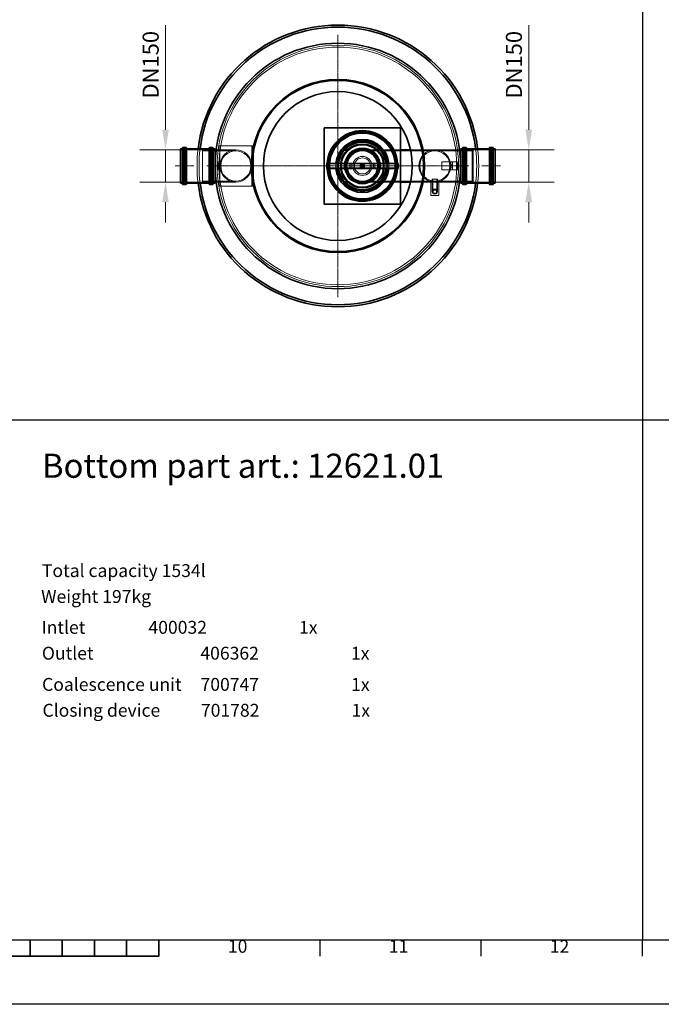
# Model space of a CAD drawing. Units: millimetres. Extents: x 238811 to 330307, y 164885 to 179141.
# Drawn here: x 259046 to 262235, y 164885 to 169779 of the extents above; entities that cross this region are included whole.
import ezdxf
from ezdxf.enums import TextEntityAlignment as Align

# ---------------------------------------------------------------- set-up
doc = ezdxf.new("R2010")
doc.units = ezdxf.units.MM
doc.linetypes.add('CHAIN', pattern=[0.3543, 0.2362, -0.0295, 0.0591, -0.0295])
doc.linetypes.add('DASHED', pattern=[0])
doc.layers.get('DEFPOINTS').update_dxf_attribs({"color": 250})
for name, color, linetype, lineweight in [('AM_BOR', 7, 'Continuous', 50), ('Osa (ISO)', 1, 'Continuous', 9), ('Skrytá (ISO)', 1, 'DASHED', 18), ('Středová značka (ISO)', 1, 'Continuous', 9), ('Viditelná (ISO)', 7, 'Continuous', 35)]:
    doc.layers.add(name, color=color, linetype=linetype, lineweight=lineweight)
doc.layers.add('Kóta (ISO)', color=5, linetype='Continuous', lineweight=9, true_color=0x0000ff)
doc.styles.add('ACISOTS', font='isocp.shx')
doc.styles.add('Text poznámky (ISO)', font='tahoma.ttf')
doc.styles.add('USER1', font='TXT.SHX')
doc.dimstyles.new('Výchozí (ISO)', dxfattribs={"dimscale": 40, "dimtxt": 3.5, "dimasz": 2.5, "dimexe": 3.175, "dimexo": 0, "dimgap": 0.762, "dimtad": 1, "dimrnd": 1e-08, "dimzin": 0, "dimtxsty": 'Text poznámky (ISO)', "dimcen": 0.09, "dimdle": 10, "dimclrd": 256, "dimclre": 256, "dimclrt": 256, "dimazin": 0, "dimtfac": 1.001486, "dimtmove": 0, "dimatfit": 3, "dimfxl": 0, "dimtolj": 1, "dimtzin": 0, "dimlwd": -1, "dimlwe": -1, "dimarcsym": 0})

# ---------------------------------------------------------------- blocks, each defined once
blk = doc.blocks.new('ISO_A1')
blk.add_line((20, 20), (821, 20))
at = {"layer": 'AM_BOR', "color": 2, "lineweight": 35}
for p, q in [((430.5, 20), (430.5, 15)), ((440.5, 20), (440.5, 15)), ((450.5, 20), (450.5, 15)), ((460.5, 20), (460.5, 15)), ((470.5, 20), (470.5, 15)), ((370.5, 15), (470.5, 15))]:
    blk.add_line(p, q, dxfattribs=at)
at = {"layer": 'AM_BOR', "color": 1, "lineweight": 25}
for p, q in [((470.5625, 15), (470.5625, 20)), ((520.625, 15), (520.625, 20)), ((570.6875, 15), (570.6875, 20)), ((620.75, 15), (620.75, 20)), ((841, 0), (0, 0))]:
    blk.add_line(p, q, dxfattribs=at)
at = {"layer": 'AM_BOR', "color": 1, "lineweight": 25, "style": 'ACISOTS'}
for s, p in [('10', (495, 17.5)), ('11', (545, 17.5)), ('12', (595, 17.5))]:
    blk.add_text(s, height=4, dxfattribs=at).set_placement(p, align=Align.MIDDLE)
blk = doc.blocks.new('*D68')
at = {"layer": 'DEFPOINTS', "color": 0, "transparency": 16777216}
for p in [(261409.2, 169132.2), (261409.2, 168971.6), (261575.9, 168971.6)]:
    blk.add_point(p, dxfattribs=at)
at = {"layer": 'Kóta (ISO)', "color": 3, "transparency": 16777216}
for p, q in [((261575.9, 169232.2), (261575.9, 169751.3)), ((261409.2, 169132.2), (261702.9, 169132.2)), ((261575.9, 168971.6), (261575.9, 169132.2)), ((261409.2, 168971.6), (261702.9, 168971.6)), ((261575.9, 168871.6), (261575.9, 168771.6))]:
    blk.add_line(p, q, dxfattribs=at)
for points in [[(261559.2, 169232.2), (261592.5, 169232.2), (261575.9, 169132.2)], [(261559.2, 168871.6), (261592.5, 168871.6), (261575.9, 168971.6)]]:
    blk.add_solid(points, dxfattribs=at)
at = {"layer": 'Kóta (ISO)', "color": 3, "transparency": 16777216, "insert": (261462.1, 169362.7), "char_height": 80, "attachment_point": 1, "rotation": 90, "style": 'Text poznámky (ISO)'}
blk.add_mtext('\\A1; DN150', dxfattribs=at)
blk = doc.blocks.new('*D69')
at = {"layer": 'DEFPOINTS', "color": 0, "transparency": 16777216}
for p in [(259845.2, 169132.2), (259770.6, 168971.6), (259845.2, 168971.6)]:
    blk.add_point(p, dxfattribs=at)
at = {"layer": 'Kóta (ISO)', "color": 3, "transparency": 16777216}
for p, q in [((259770.6, 169232.2), (259770.6, 169751.3)), ((259845.2, 169132.2), (259643.6, 169132.2)), ((259770.6, 168971.6), (259770.6, 169132.2)), ((259845.2, 168971.6), (259643.6, 168971.6)), ((259770.6, 168871.6), (259770.6, 168771.6))]:
    blk.add_line(p, q, dxfattribs=at)
for points in [[(259753.9, 169232.2), (259787.2, 169232.2), (259770.6, 169132.2)], [(259753.9, 168871.6), (259787.2, 168871.6), (259770.6, 168971.6)]]:
    blk.add_solid(points, dxfattribs=at)
at = {"layer": 'Kóta (ISO)', "color": 3, "transparency": 16777216, "insert": (259656.8, 169362.7), "char_height": 80, "attachment_point": 1, "rotation": 90, "style": 'Text poznámky (ISO)'}
blk.add_mtext('\\A1; DN150', dxfattribs=at)

msp = doc.modelspace()

# ---------------------------------------------------------------- linework, layer by layer
for p, q in [((262141.2, 173269), (262141.2, 165205)), ((252529.2, 167789.9), (265345.2, 167789.9))]:
    msp.add_line(p, q)
at = {"layer": 'Osa (ISO)', "linetype": 'CHAIN', "ltscale": 6.155989}
for p, q in [((259818.8, 169051.9), (259911.2, 169051.9)), ((261435.6, 169051.9), (261343.2, 169051.9))]:
    msp.add_line(p, q, dxfattribs=at)
at = {"layer": 'Osa (ISO)', "linetype": 'CHAIN', "ltscale": 6.228569}
for p, q in [((259980.8, 169051.9), (260074.2, 169051.9)), ((261273.6, 169051.9), (261180.2, 169051.9))]:
    msp.add_line(p, q, dxfattribs=at)
at = {"layer": 'Skrytá (ISO)', "ltscale": 0.462111}
for p, q in [((260644.7, 169182.8), (260646.8, 169179.3)), ((260652.6, 169183.8), (260649.8, 169186.7)), ((260683.2, 169201.5), (260682.2, 169205.4)), ((260688, 169207.8), (260690.1, 169204.3)), ((260724.2, 169217.5), (260724.2, 169213.5)), ((260731.5, 169214.4), (260730.5, 169218.3)), ((260766.9, 169214.4), (260767.9, 169218.3)), ((260774.2, 169217.5), (260774.2, 169213.5)), ((260810.4, 169207.8), (260808.3, 169204.3)), ((260815.2, 169201.5), (260816.2, 169205.4)), ((260845.8, 169183.8), (260848.6, 169186.7)), ((260853.7, 169182.8), (260851.6, 169179.3)), ((260617.3, 169148.4), (260614.4, 169151.3)), ((260618.3, 169156.3), (260621.8, 169154.3)), ((260880.1, 169156.3), (260876.6, 169154.3)), ((260881.1, 169148.4), (260884, 169151.3)), ((260593.3, 169113), (260596.8, 169111)), ((260599.6, 169117.8), (260595.7, 169118.9)), ((260898.8, 169117.8), (260902.7, 169118.9)), ((260905.1, 169113), (260901.6, 169111)), ((260586.7, 169069.5), (260582.7, 169070.6)), ((260583.6, 169076.9), (260587.6, 169076.9)), ((260914.8, 169076.9), (260910.8, 169076.9)), ((260911.7, 169069.5), (260915.6, 169070.6)), ((260586.7, 169034.2), (260582.7, 169033.2)), ((260583.6, 169026.9), (260587.6, 169026.9)), ((260593.3, 168990.7), (260596.8, 168992.7)), ((260599.6, 168985.9), (260595.7, 168984.9)), ((260898.8, 168985.9), (260902.7, 168984.9)), ((260905.1, 168990.7), (260901.6, 168992.7)), ((260914.8, 169026.9), (260910.8, 169026.9)), ((260911.7, 169034.2), (260915.6, 169033.2)), ((260617.3, 168955.3), (260614.4, 168952.4)), ((260618.3, 168947.4), (260621.8, 168949.4)), ((260880.1, 168947.4), (260876.6, 168949.4)), ((260884, 168952.4), (260881.1, 168955.3)), ((260644.7, 168920.9), (260646.8, 168924.4)), ((260652.6, 168919.9), (260649.8, 168917.1)), ((260683.2, 168902.3), (260682.2, 168898.4)), ((260688, 168895.9), (260690.1, 168899.4)), ((260724.2, 168886.2), (260724.2, 168890.3)), ((260731.5, 168889.3), (260730.5, 168885.4)), ((260766.9, 168889.3), (260767.9, 168885.4)), ((260774.2, 168886.2), (260774.2, 168890.3)), ((260810.4, 168895.9), (260808.3, 168899.4)), ((260815.2, 168902.3), (260816.2, 168898.4)), ((260848.6, 168917.1), (260845.8, 168919.9)), ((260853.7, 168920.9), (260851.6, 168924.4))]:
    msp.add_line(p, q, dxfattribs=at)
at = {"layer": 'Skrytá (ISO)', "ltscale": 1.450577}
for p, q in [((259857.9, 169132.2), (259845.2, 169132.2)), ((260017.2, 169132.2), (260004.5, 169132.2)), ((261249.9, 169132.2), (261237.2, 169132.2)), ((261409.2, 169132.2), (261396.5, 169132.2)), ((259857.9, 168971.6), (259845.2, 168971.6)), ((260017.2, 168971.6), (260004.5, 168971.6)), ((261249.9, 168971.6), (261237.2, 168971.6)), ((261409.2, 168971.6), (261396.5, 168971.6))]:
    msp.add_line(p, q, dxfattribs=at)
at = {"layer": 'Skrytá (ISO)', "ltscale": 13.262139}
for p, q in [((259859.9, 169139.2), (259859.9, 168964.6)), ((259869.5, 169139.2), (259869.5, 168964.6)), ((259992.9, 169139.2), (259992.9, 168964.6)), ((260002.5, 169139.2), (260002.5, 168964.6)), ((261251.9, 169139.2), (261251.9, 168964.6)), ((261261.5, 169139.2), (261261.5, 168964.6)), ((261384.9, 169139.2), (261384.9, 168964.6)), ((261394.5, 169139.2), (261394.5, 168964.6))]:
    msp.add_line(p, q, dxfattribs=at)
at = {"layer": 'Skrytá (ISO)', "ltscale": 1.096475}
for p, q in [((259869.5, 169139.2), (259859.9, 169139.2)), ((260002.5, 169139.2), (259992.9, 169139.2)), ((261261.5, 169139.2), (261251.9, 169139.2)), ((261394.5, 169139.2), (261384.9, 169139.2)), ((259869.5, 168964.6), (259859.9, 168964.6)), ((260002.5, 168964.6), (259992.9, 168964.6)), ((261261.5, 168964.6), (261251.9, 168964.6)), ((261394.5, 168964.6), (261384.9, 168964.6))]:
    msp.add_line(p, q, dxfattribs=at)
at = {"layer": 'Skrytá (ISO)', "ltscale": 12.912736}
for p, q in [((259860.5, 168966.9), (259860.5, 169136.9)), ((260001.9, 169136.9), (260001.9, 168966.9)), ((261252.5, 168966.9), (261252.5, 169136.9)), ((261393.9, 169136.9), (261393.9, 168966.9))]:
    msp.add_line(p, q, dxfattribs=at)
at = {"layer": 'Skrytá (ISO)', "ltscale": 0.228353}
for p, q in [((259860.5, 169134.9), (259862.5, 169134.9)), ((260001.9, 169134.9), (259999.9, 169134.9)), ((261252.5, 169134.9), (261254.5, 169134.9)), ((261393.9, 169134.9), (261391.9, 169134.9)), ((259860.5, 168968.9), (259862.5, 168968.9)), ((260001.9, 168968.9), (259999.9, 168968.9)), ((261252.5, 168968.9), (261254.5, 168968.9)), ((261393.9, 168968.9), (261391.9, 168968.9))]:
    msp.add_line(p, q, dxfattribs=at)
at = {"layer": 'Skrytá (ISO)', "ltscale": 0.571033}
for p, q in [((259862.5, 169138.9), (259867.5, 169138.9)), ((259999.9, 169138.9), (259994.9, 169138.9)), ((261254.5, 169138.9), (261259.5, 169138.9)), ((261391.9, 169138.9), (261386.9, 169138.9)), ((259862.5, 168964.9), (259867.5, 168964.9)), ((259999.9, 168964.9), (259994.9, 168964.9)), ((261254.5, 168964.9), (261259.5, 168964.9)), ((261391.9, 168964.9), (261386.9, 168964.9))]:
    msp.add_line(p, q, dxfattribs=at)
at = {"layer": 'Skrytá (ISO)', "ltscale": 12.608907}
for p, q in [((259862.5, 168968.9), (259862.5, 169134.9)), ((259866.5, 168968.9), (259866.5, 169134.9)), ((259995.9, 169134.9), (259995.9, 168968.9)), ((259999.9, 169134.9), (259999.9, 168968.9)), ((261254.5, 168968.9), (261254.5, 169134.9)), ((261258.5, 168968.9), (261258.5, 169134.9)), ((261387.9, 169134.9), (261387.9, 168968.9)), ((261391.9, 169134.9), (261391.9, 168968.9))]:
    msp.add_line(p, q, dxfattribs=at)
at = {"layer": 'Skrytá (ISO)', "ltscale": 0.646063}
for p, q in [((259866.5, 169130.9), (259862.5, 169134.9)), ((259995.9, 169130.9), (259999.9, 169134.9)), ((261258.5, 169130.9), (261254.5, 169134.9)), ((261387.9, 169130.9), (261391.9, 169134.9)), ((259866.5, 168972.9), (259862.5, 168968.9)), ((259995.9, 168972.9), (259999.9, 168968.9)), ((261258.5, 168972.9), (261254.5, 168968.9)), ((261387.9, 168972.9), (261391.9, 168968.9))]:
    msp.add_line(p, q, dxfattribs=at)
at = {"layer": 'Skrytá (ISO)', "ltscale": 0.34258}
for p, q in [((259866.5, 169134.9), (259869.5, 169134.9)), ((259995.9, 169134.9), (259992.9, 169134.9)), ((261258.5, 169134.9), (261261.5, 169134.9)), ((261387.9, 169134.9), (261384.9, 169134.9)), ((259866.5, 168968.9), (259869.5, 168968.9)), ((259995.9, 168968.9), (259992.9, 168968.9)), ((261258.5, 168968.9), (261261.5, 168968.9)), ((261387.9, 168968.9), (261384.9, 168968.9))]:
    msp.add_line(p, q, dxfattribs=at)
at = {"layer": 'Skrytá (ISO)', "ltscale": 11.547389}
for p, q in [((259990.9, 169132.2), (259871.5, 169132.2)), ((261382.9, 169132.2), (261263.5, 169132.2)), ((259990.9, 168971.6), (259871.5, 168971.6)), ((261382.9, 168971.6), (261263.5, 168971.6))]:
    msp.add_line(p, q, dxfattribs=at)
at = {"layer": 'Skrytá (ISO)', "ltscale": 14.50677}
for p, q in [((260040.2, 169151.9), (260040.2, 168951.9)), ((260200.2, 169151.9), (260200.2, 168951.9)), ((260208.2, 169151.9), (260208.2, 168951.9))]:
    msp.add_line(p, q, dxfattribs=at)
at = {"layer": 'Skrytá (ISO)', "ltscale": 14.700193}
for p, q in [((260040.2, 169151.9), (260192.2, 169151.9)), ((260040.2, 168951.9), (260192.2, 168951.9))]:
    msp.add_line(p, q, dxfattribs=at)
at = {"layer": 'Skrytá (ISO)', "ltscale": 1.435313}
for p, q in [((260192.2, 169151.9), (260200.2, 169151.9)), ((260192.2, 168951.9), (260200.2, 168951.9))]:
    msp.add_line(p, q, dxfattribs=at)
at = {"layer": 'Skrytá (ISO)', "ltscale": 0.913712}
for p, q in [((260200.2, 169151.9), (260208.2, 169151.9)), ((260038.2, 169071.9), (260030.2, 169071.9)), ((260038.2, 169057.9), (260030.2, 169057.9)), ((260038.2, 169045.9), (260030.2, 169045.9)), ((261189.2, 169057.9), (261197.2, 169057.9)), ((261189.2, 169045.9), (261197.2, 169045.9)), ((261216.2, 169071.9), (261224.2, 169071.9)), ((261224.2, 169057.9), (261216.2, 169057.9)), ((261224.2, 169045.9), (261216.2, 169045.9)), ((260038.2, 169031.9), (260030.2, 169031.9)), ((261216.2, 169031.9), (261224.2, 169031.9)), ((260200.2, 168951.9), (260208.2, 168951.9))]:
    msp.add_line(p, q, dxfattribs=at)
at = {"layer": 'Skrytá (ISO)', "ltscale": 12.153163}
for p, q in [((259955.2, 168971.9), (259955.2, 169131.9)), ((261294.2, 168971.9), (261294.2, 169131.9))]:
    msp.add_line(p, q, dxfattribs=at)
at = {"layer": 'Skrytá (ISO)', "ltscale": 7.081945}
for p, q in [((260017.2, 169131.9), (259955.2, 169131.9)), ((260017.2, 168971.9), (259955.2, 168971.9))]:
    msp.add_line(p, q, dxfattribs=at)
at = {"layer": 'Skrytá (ISO)', "ltscale": 11.968085}
for p, q in [((260120.2, 169127), (259955.2, 169127)), ((260120.2, 168976.8), (259955.2, 168976.8))]:
    msp.add_line(p, q, dxfattribs=at)
at = {"layer": 'Skrytá (ISO)', "ltscale": 1.152285}
for p, q in [((260022.5, 169131.9), (260032.6, 169131.9)), ((261231.9, 169131.9), (261221.8, 169131.9)), ((260022.5, 168971.9), (260032.6, 168971.9)), ((261231.9, 168971.9), (261221.8, 168971.9))]:
    msp.add_line(p, q, dxfattribs=at)
at = {"layer": 'Skrytá (ISO)', "ltscale": 14.177661}
for p, q in [((260120.2, 169131.9), (260022.5, 169131.9)), ((260120.2, 168971.9), (260022.5, 168971.9))]:
    msp.add_line(p, q, dxfattribs=at)
at = {"layer": 'Skrytá (ISO)', "ltscale": 12.013974}
for p, q in [((260749.2, 169131.9), (260832, 169131.9)), ((260749.2, 168971.9), (260832, 168971.9))]:
    msp.add_line(p, q, dxfattribs=at)
at = {"layer": 'Skrytá (ISO)', "ltscale": 13.056093}
for p, q in [((260749.2, 169127), (261109.2, 169127)), ((260749.2, 168976.8), (261109.2, 168976.8))]:
    msp.add_line(p, q, dxfattribs=at)
at = {"layer": 'Skrytá (ISO)', "ltscale": 0.515176}
for p, q in [((260832.5, 169131.9), (260837, 169131.9)), ((260832.5, 168971.9), (260837, 168971.9))]:
    msp.add_line(p, q, dxfattribs=at)
at = {"layer": 'Skrytá (ISO)', "ltscale": 14.822119}
for p, q in [((260837, 169131.9), (260939.2, 169131.9)), ((260837, 168971.9), (260939.2, 168971.9))]:
    msp.add_line(p, q, dxfattribs=at)
at = {"layer": 'Skrytá (ISO)', "ltscale": 11.678159}
for p, q in [((260988.4, 169131.9), (261109.2, 169131.9)), ((260988.4, 168971.9), (261109.2, 168971.9))]:
    msp.add_line(p, q, dxfattribs=at)
at = {"layer": 'Skrytá (ISO)', "ltscale": 11.869569}
for p, q in [((261109.2, 169131.9), (261231.9, 169131.9)), ((261109.2, 168971.9), (261231.9, 168971.9))]:
    msp.add_line(p, q, dxfattribs=at)
at = {"layer": 'Skrytá (ISO)', "ltscale": 13.781431}
for p, q in [((261109.2, 169127), (261299.2, 169127)), ((261109.2, 168976.8), (261299.2, 168976.8))]:
    msp.add_line(p, q, dxfattribs=at)
at = {"layer": 'Skrytá (ISO)', "ltscale": 6.510812}
for p, q in [((261237.2, 169131.9), (261294.2, 169131.9)), ((261237.2, 168971.9), (261294.2, 168971.9))]:
    msp.add_line(p, q, dxfattribs=at)
at = {"layer": 'Skrytá (ISO)', "ltscale": 0.615029}
for p, q in [((261299.2, 169129.9), (261294.2, 169131.9)), ((261299.2, 168973.9), (261294.2, 168971.9))]:
    msp.add_line(p, q, dxfattribs=at)
at = {"layer": 'Skrytá (ISO)', "ltscale": 14.219201}
msp.add_line((261299.2, 169129.9), (261299.2, 168973.9), dxfattribs=at)
at = {"layer": 'Skrytá (ISO)', "ltscale": 4.568961}
for p, q in [((260030.2, 169071.9), (260030.2, 169031.9)), ((260038.2, 169031.9), (260038.2, 169071.9)), ((261144.2, 169031.9), (261144.2, 169071.9)), ((261189.2, 169071.9), (261189.2, 169031.9)), ((261197.2, 169071.9), (261197.2, 169031.9)), ((261216.2, 169031.9), (261216.2, 169071.9)), ((261224.2, 169031.9), (261224.2, 169071.9)), ((261089.2, 168904.4), (261129.2, 168904.4))]:
    msp.add_line(p, q, dxfattribs=at)
at = {"layer": 'Skrytá (ISO)', "ltscale": 12.923938}
for p, q in [((260749.2, 169062.1), (260571.7, 169062.1)), ((260749.2, 169041.7), (260571.7, 169041.7)), ((260926.7, 169062.1), (260749.2, 169062.1)), ((260926.7, 169041.7), (260749.2, 169041.7))]:
    msp.add_line(p, q, dxfattribs=at)
at = {"layer": 'Skrytá (ISO)', "ltscale": 0.122723}
for p, q in [((260582.2, 169064.4), (260583.2, 169064.4)), ((260582.2, 169039.4), (260583.2, 169039.4)), ((260915.2, 169064.4), (260916.2, 169064.4)), ((260915.2, 169039.4), (260916.2, 169039.4))]:
    msp.add_line(p, q, dxfattribs=at)
at = {"layer": 'Skrytá (ISO)', "ltscale": 0.336573}
for p, q in [((260586.2, 169064.4), (260583.2, 169064.4)), ((260586.2, 169039.4), (260583.2, 169039.4)), ((260915.2, 169064.4), (260912.2, 169064.4)), ((260915.2, 169039.4), (260912.2, 169039.4))]:
    msp.add_line(p, q, dxfattribs=at)
at = {"layer": 'Skrytá (ISO)', "ltscale": 2.284431}
for p, q in [((260686.7, 169061.9), (260686.7, 169041.9)), ((260693.8, 169061.9), (260693.8, 169041.9)), ((260804.6, 169061.9), (260804.6, 169041.9)), ((260811.7, 169061.9), (260811.7, 169041.9))]:
    msp.add_line(p, q, dxfattribs=at)
at = {"layer": 'Skrytá (ISO)', "ltscale": 14.241988}
for p, q in [((260686.7, 169061.9), (260811.7, 169061.9)), ((260811.7, 169041.9), (260686.7, 169041.9))]:
    msp.add_line(p, q, dxfattribs=at)
at = {"layer": 'Skrytá (ISO)', "ltscale": 1.599072}
for p, q in [((260742.2, 169044.9), (260742.2, 169058.9)), ((260742.2, 169058.9), (260756.2, 169058.9)), ((260756.2, 169044.9), (260742.2, 169044.9)), ((260756.2, 169058.9), (260756.2, 169044.9))]:
    msp.add_line(p, q, dxfattribs=at)
at = {"layer": 'Skrytá (ISO)', "ltscale": 10.444874}
for p, q in [((261144.2, 169071.9), (261216.2, 169071.9)), ((261144.2, 169031.9), (261216.2, 169031.9))]:
    msp.add_line(p, q, dxfattribs=at)
at = {"layer": 'Skrytá (ISO)', "ltscale": 4.485566}
msp.add_line((261121.7, 168986.9), (261096.7, 168986.9), dxfattribs=at)
at = {"layer": 'Skrytá (ISO)', "ltscale": 7.139059}
for p, q in [((261096.7, 168986.9), (261096.7, 168924.4)), ((261099, 168986.9), (261099, 168924.4)), ((261119.4, 168986.9), (261119.4, 168924.4)), ((261121.7, 168986.9), (261121.7, 168924.4))]:
    msp.add_line(p, q, dxfattribs=at)
at = {"layer": 'Skrytá (ISO)', "ltscale": 10.154738}
for p, q in [((261089.2, 168974.4), (261089.2, 168904.4)), ((261129.2, 168904.4), (261129.2, 168974.4))]:
    msp.add_line(p, q, dxfattribs=at)
at = {"layer": 'Skrytá (ISO)', "ltscale": 0.566441}
for p, q in [((261097.2, 168972.8), (261097.2, 168977.7)), ((261121.2, 168972.8), (261121.2, 168977.7))]:
    msp.add_line(p, q, dxfattribs=at)
at = {"layer": 'Skrytá (ISO)', "ltscale": 1.713298}
for p, q in [((261101.7, 168931.9), (261116.7, 168931.9)), ((261101.7, 168916.9), (261101.7, 168931.9)), ((261116.7, 168916.9), (261101.7, 168916.9)), ((261116.7, 168931.9), (261116.7, 168916.9))]:
    msp.add_line(p, q, dxfattribs=at)
at = {"layer": 'Skrytá (ISO)', "ltscale": 13.021246}
msp.add_circle((260627.2, 169051.9), 600, dxfattribs=at)
at = {"layer": 'Skrytá (ISO)', "ltscale": 13.135213}
msp.add_circle((260627.2, 169051.9), 590.8, dxfattribs=at)
at = {"layer": 'Skrytá (ISO)', "ltscale": 12.63929}
msp.add_circle((260749.2, 169051.9), 104, dxfattribs=at)
at = {"layer": 'Skrytá (ISO)', "ltscale": 12.620592}
msp.add_circle((260749.2, 169051.9), 90, dxfattribs=at)
at = {"layer": 'Skrytá (ISO)', "ltscale": 13.239352}
msp.add_circle((260749.2, 169051.9), 87.1, dxfattribs=at)
at = {"layer": 'Skrytá (ISO)', "ltscale": 12.570928}
msp.add_circle((260749.2, 169051.9), 82.7, dxfattribs=at)
at = {"layer": 'Skrytá (ISO)', "ltscale": 13.38229}
msp.add_circle((260749.2, 169051.9), 80.7, dxfattribs=at)
at = {"layer": 'Skrytá (ISO)', "ltscale": 12.667138}
for centre in [(260120.2, 169051.9), (260120.2, 169051.9), (261109.2, 169051.9), (261109.2, 169051.9)]:
    msp.add_circle(centre, 80, dxfattribs=at)
at = {"layer": 'Skrytá (ISO)', "ltscale": 12.805989}
for centre in [(260120.2, 169051.9), (260120.2, 169051.9), (261109.2, 169051.9), (261109.2, 169051.9)]:
    msp.add_circle(centre, 75.1, dxfattribs=at)
at = {"layer": 'Skrytá (ISO)', "ltscale": 13.257996}
msp.add_circle((260749.2, 169051.9), 80, dxfattribs=at)
at = {"layer": 'Skrytá (ISO)', "ltscale": 12.926546}
msp.add_circle((260749.2, 169051.9), 78, dxfattribs=at)
at = {"layer": 'Skrytá (ISO)', "ltscale": 13.690538}
msp.add_circle((260749.2, 169051.9), 75.1, dxfattribs=at)
at = {"layer": 'Skrytá (ISO)', "ltscale": 13.672309}
msp.add_circle((260749.2, 169051.9), 75, dxfattribs=at)
at = {"layer": 'Skrytá (ISO)', "ltscale": 12.370184}
msp.add_circle((260749.2, 169051.9), 47.5, dxfattribs=at)
at = {"layer": 'Skrytá (ISO)', "ltscale": 12.153163}
msp.add_circle((260749.2, 169051.9), 40, dxfattribs=at)
at = {"layer": 'Skrytá (ISO)', "ltscale": 10.885294}
msp.add_circle((260749.2, 169051.9), 11.9, dxfattribs=at)
at = {"layer": 'Skrytá (ISO)', "ltscale": 7.673864}
msp.add_circle((260749.2, 169051.9), 10.7, dxfattribs=at)
at = {"layer": 'Skrytá (ISO)', "ltscale": 7.336655}
msp.add_circle((260749.2, 169051.9), 10.2, dxfattribs=at)
at = {"layer": 'Skrytá (ISO)', "ltscale": 6.685695}
msp.add_circle((260749.2, 169051.9), 9.32, dxfattribs=at)
at = {"layer": 'Skrytá (ISO)', "ltscale": 4.090827}
msp.add_circle((260749.2, 169051.9), 5.7, dxfattribs=at)
at = {"layer": 'Skrytá (ISO)', "ltscale": 4.054942}
msp.add_circle((260749.2, 169051.9), 5.65, dxfattribs=at)
at = {"layer": 'Skrytá (ISO)', "ltscale": 2.870726}
msp.add_circle((260749.2, 169051.9), 4, dxfattribs=at)
at = {"layer": 'Skrytá (ISO)', "ltscale": 2.870785}
msp.add_circle((260749.2, 169051.9), 4, dxfattribs=at)
at = {"layer": 'Skrytá (ISO)', "ltscale": 2.627932}
msp.add_circle((260749.2, 169051.9), 3.66, dxfattribs=at)
at = {"layer": 'Skrytá (ISO)', "ltscale": 2.385197}
msp.add_circle((260749.2, 169051.9), 3.32, dxfattribs=at)
at = {"layer": 'Skrytá (ISO)', "ltscale": 2.32038}
msp.add_circle((260749.2, 169051.9), 3.23, dxfattribs=at)
at = {"layer": 'Skrytá (ISO)', "ltscale": 11.39359}
msp.add_circle((261109.2, 168924.4), 12.5, dxfattribs=at)
at = {"layer": 'Skrytá (ISO)', "ltscale": 10.482103}
msp.add_circle((261109.2, 168924.4), 11.5, dxfattribs=at)
at = {"layer": 'Skrytá (ISO)', "ltscale": 7.320506}
msp.add_circle((261109.2, 168924.4), 10.2, dxfattribs=at)
at = {"layer": 'Skrytá (ISO)', "ltscale": 0.358753}
for centre, start, end in [((259857.9, 169134.2), 270, 0), ((259862.5, 169136.9), 90, 180), ((259867.5, 169136.9), 0, 90), ((259871.5, 169134.2), 180, 270), ((259990.9, 169134.2), 270, 0), ((259994.9, 169136.9), 90, 180), ((259999.9, 169136.9), 0, 90), ((260004.5, 169134.2), 180, 270), ((261249.9, 169134.2), 270, 0), ((261254.5, 169136.9), 90, 180), ((261259.5, 169136.9), 0, 90), ((261263.5, 169134.2), 180, 270), ((261382.9, 169134.2), 270, 0), ((261386.9, 169136.9), 90, 180), ((261391.9, 169136.9), 0, 90), ((261396.5, 169134.2), 180, 270), ((259857.9, 168969.6), 0, 90), ((259862.5, 168966.9), 180, 270), ((259867.5, 168966.9), 270, 0), ((259871.5, 168969.6), 90, 180), ((259990.9, 168969.6), 0, 90), ((259994.9, 168966.9), 180, 270), ((259999.9, 168966.9), 270, 0), ((260004.5, 168969.6), 90, 180), ((261249.9, 168969.6), 0, 90), ((261254.5, 168966.9), 180, 270), ((261259.5, 168966.9), 270, 0), ((261263.5, 168969.6), 90, 180), ((261382.9, 168969.6), 0, 90), ((261386.9, 168966.9), 180, 270), ((261391.9, 168966.9), 270, 0), ((261396.5, 168969.6), 90, 180)]:
    msp.add_arc(centre, 2, start, end, dxfattribs=at)
at = {"layer": 'Skrytá (ISO)', "ltscale": 12.361259}
for start, end in [(173.0254, 186.9746), (353.0254, 6.9746)]:
    msp.add_arc((260627.2, 169051.9), 700, start, end, dxfattribs=at)
at = {"layer": 'Skrytá (ISO)', "ltscale": 12.362157}
for start, end in [(172.9238, 187.0762), (352.9238, 7.0762)]:
    msp.add_arc((260627.2, 169051.9), 690, start, end, dxfattribs=at)
at = {"layer": 'Skrytá (ISO)', "ltscale": 0.73618}
for centre, start, end in [((260663.6, 169137.4), 196.6272, 242.7917), ((260663.6, 169137.4), 27.2083, 73.3728), ((260834.8, 169137.4), 106.6272, 152.7917), ((260834.8, 169137.4), 297.2083, 343.3728), ((260663.6, 168966.3), 117.2083, 163.3728), ((260663.6, 168966.3), 286.6272, 332.7917), ((260834.8, 168966.3), 207.2083, 253.3728), ((260834.8, 168966.3), 16.6272, 62.7917)]:
    msp.add_arc(centre, 8, start, end, dxfattribs=at)
at = {"layer": 'Skrytá (ISO)', "ltscale": 0.756704}
for centre, start, end in [((260663.6, 169137.4), 185.9347, 247.1624), ((260663.6, 169137.4), 22.8376, 84.0653), ((260834.8, 169137.4), 95.9347, 157.1624), ((260834.8, 169137.4), 292.8376, 354.0653), ((260663.6, 168966.3), 112.8376, 174.0653), ((260663.6, 168966.3), 275.9347, 337.1624), ((260834.8, 168966.3), 202.8376, 264.0653), ((260834.8, 168966.3), 5.9347, 67.1624)]:
    msp.add_arc(centre, 6.2, start, end, dxfattribs=at)
at = {"layer": 'Skrytá (ISO)', "ltscale": 0.760645}
for centre, start, end in [((260663.6, 169137.4), 184.24, 247.838), ((260663.6, 169137.4), 22.162, 85.76), ((260834.8, 169137.4), 94.24, 157.838), ((260834.8, 169137.4), 292.162, 355.76), ((260663.6, 168966.3), 112.162, 175.76), ((260663.6, 168966.3), 274.24, 337.838), ((260834.8, 168966.3), 202.162, 265.76), ((260834.8, 168966.3), 4.24, 67.838)]:
    msp.add_arc(centre, 6, start, end, dxfattribs=at)
at = {"layer": 'Skrytá (ISO)', "ltscale": 0.82931}
for centre, start, end in [((260663.6, 169137.4), 162.7502, 255.2013), ((260663.6, 169137.4), 14.7987, 107.2498), ((260834.8, 169137.4), 72.7502, 165.2013), ((260834.8, 169137.4), 284.7987, 17.2498), ((260663.6, 168966.3), 104.7987, 197.2498), ((260663.6, 168966.3), 252.7502, 345.2013), ((260834.8, 168966.3), 194.7987, 287.2498), ((260834.8, 168966.3), 342.7502, 75.2013)]:
    msp.add_arc(centre, 4.5, start, end, dxfattribs=at)
at = {"layer": 'Skrytá (ISO)', "ltscale": 2.857983}
for start, end in [(175.9156, 184.0844), (355.9156, 4.0844)]:
    msp.add_arc((260749.2, 169051.9), 175.5, start, end, dxfattribs=at)
at = {"layer": 'Skrytá (ISO)', "ltscale": 2.858068}
for start, end in [(175.8445, 184.1555), (355.8445, 4.1555)]:
    msp.add_arc((260749.2, 169051.9), 172.5, start, end, dxfattribs=at)
at = {"layer": 'Skrytá (ISO)', "ltscale": 2.859849}
for start, end in [(174.5661, 185.4339), (354.5661, 5.4339)]:
    msp.add_arc((260749.2, 169051.9), 132, start, end, dxfattribs=at)
at = {"layer": 'Skrytá (ISO)', "ltscale": 2.860344}
for start, end in [(174.2608, 185.7392), (354.2608, 5.7392)]:
    msp.add_arc((260749.2, 169051.9), 125, start, end, dxfattribs=at)
at = {"layer": 'Skrytá (ISO)', "ltscale": 2.860859}
for start, end in [(173.9602, 186.0398), (353.9602, 6.0398)]:
    msp.add_arc((260749.2, 169051.9), 118.8, start, end, dxfattribs=at)
at = {"layer": 'Skrytá (ISO)', "ltscale": 2.86186}
for start, end in [(173.4149, 186.5851), (353.4149, 6.5851)]:
    msp.add_arc((260749.2, 169051.9), 109, start, end, dxfattribs=at)
at = {"layer": 'Skrytá (ISO)', "ltscale": 2.866082}
for start, end in [(171.4931, 188.5069), (351.4931, 8.5069)]:
    msp.add_arc((260749.2, 169051.9), 84.5, start, end, dxfattribs=at)
at = {"layer": 'Skrytá (ISO)', "ltscale": 0.777415}
for start, end in [(120, 180), (180, 240), (60, 120), (240, 300), (0, 60), (300, 0)]:
    msp.add_arc((260749.2, 169051.9), 6.5, start, end, dxfattribs=at)
at = {"layer": 'Skrytá (ISO)', "ltscale": 4.637192}
msp.add_arc((261109.2, 169039.5), 68.2, 252.9385, 287.0615, dxfattribs=at)
at = {"layer": 'Skrytá (ISO)', "ltscale": 0.435137}
for points in [[(260742.7, 169055.6), (260744.4, 169056.6), (260745.9, 169057.5)], [(260742.7, 169051.9), (260742.7, 169053.6), (260742.7, 169055.6)], [(260742.7, 169048.1), (260742.7, 169050.1), (260742.7, 169051.9)], [(260745.9, 169046.2), (260744.4, 169047.1), (260742.7, 169048.1)], [(260745.9, 169057.5), (260747.5, 169058.4), (260749.2, 169059.4)], [(260749.2, 169044.4), (260747.5, 169045.4), (260745.9, 169046.2)], [(260749.2, 169059.4), (260750.9, 169058.4), (260752.4, 169057.5)], [(260752.4, 169046.2), (260750.9, 169045.4), (260749.2, 169044.4)], [(260752.4, 169057.5), (260754, 169056.6), (260755.7, 169055.6)], [(260755.7, 169048.1), (260754, 169047.1), (260752.4, 169046.2)], [(260755.7, 169055.6), (260755.7, 169053.6), (260755.7, 169051.9)], [(260755.7, 169051.9), (260755.7, 169050.1), (260755.7, 169048.1)]]:
    msp.add_rational_spline(points, [1, 1.0379548493, 1], degree=2, dxfattribs=at)
at = {"layer": 'Středová značka (ISO)', "linetype": 'CHAIN', "ltscale": 23.990969}
for p, q in [((260627.2, 169703.5), (260627.2, 168400.2)), ((261278.9, 169051.9), (259975.5, 169051.9))]:
    msp.add_line(p, q, dxfattribs=at)
at = {"layer": 'Viditelná (ISO)'}
for p, q in [((260559.2, 169241.9), (260559.2, 168861.9)), ((260939.2, 169241.9), (260559.2, 169241.9)), ((260939.2, 168861.9), (260939.2, 169241.9)), ((259845.2, 169136.9), (259845.2, 168966.9)), ((259855.2, 169136.9), (259845.2, 169136.9)), ((259855.2, 168961.9), (259855.2, 169141.9)), ((259872.2, 169143.9), (259857.2, 169143.9)), ((259874.2, 169141.9), (259874.2, 168961.9)), ((259988.2, 169136.9), (259874.2, 169136.9)), ((259988.2, 168961.9), (259988.2, 169141.9)), ((260005.2, 169143.9), (259990.2, 169143.9)), ((260007.2, 169141.9), (260007.2, 168961.9)), ((260017.2, 169136.9), (260007.2, 169136.9)), ((260017.2, 169136.9), (260017.2, 168966.9)), ((261237.2, 169136.9), (261237.2, 168966.9)), ((261247.2, 169136.9), (261237.2, 169136.9)), ((261247.2, 168961.9), (261247.2, 169141.9)), ((261264.2, 169143.9), (261249.2, 169143.9)), ((261266.2, 169141.9), (261266.2, 168961.9)), ((261380.2, 169136.9), (261266.2, 169136.9)), ((261380.2, 168961.9), (261380.2, 169141.9)), ((261397.2, 169143.9), (261382.2, 169143.9)), ((261399.2, 169141.9), (261399.2, 168961.9)), ((261409.2, 169136.9), (261399.2, 169136.9)), ((261409.2, 169136.9), (261409.2, 168966.9)), ((260022.5, 169131.9), (260017.2, 169131.9)), ((260832, 169131.9), (260832.5, 169131.9)), ((260837, 169131.9), (260837, 169131.9)), ((260939.2, 169131.9), (260988.4, 169131.9)), ((261231.9, 169131.9), (261237.2, 169131.9)), ((260571.7, 169064.4), (260571.7, 169039.4)), ((260582.2, 169064.4), (260571.7, 169064.4)), ((260582.2, 169039.4), (260571.7, 169039.4)), ((260749.2, 169064.4), (260586.2, 169064.4)), ((260749.2, 169039.4), (260586.2, 169039.4)), ((260749.2, 169064.4), (260749.2, 169051.9)), ((260912.2, 169064.4), (260749.2, 169064.4)), ((260749.2, 169051.9), (260749.2, 169039.4)), ((260912.2, 169039.4), (260749.2, 169039.4)), ((260926.7, 169064.4), (260916.2, 169064.4)), ((260926.7, 169039.4), (260916.2, 169039.4)), ((260926.7, 169064.4), (260926.7, 169039.4)), ((259855.2, 168966.9), (259845.2, 168966.9)), ((259872.2, 168959.9), (259857.2, 168959.9)), ((259988.2, 168966.9), (259874.2, 168966.9)), ((260005.2, 168959.9), (259990.2, 168959.9)), ((260017.2, 168966.9), (260007.2, 168966.9)), ((260022.5, 168971.9), (260017.2, 168971.9)), ((260832, 168971.9), (260832.5, 168971.9)), ((260837, 168971.9), (260837, 168971.9)), ((260939.2, 168971.9), (260988.4, 168971.9)), ((261231.9, 168971.9), (261237.2, 168971.9)), ((261247.2, 168966.9), (261237.2, 168966.9)), ((261264.2, 168959.9), (261249.2, 168959.9)), ((261380.2, 168966.9), (261266.2, 168966.9)), ((261397.2, 168959.9), (261382.2, 168959.9)), ((261409.2, 168966.9), (261399.2, 168966.9)), ((260559.2, 168861.9), (260939.2, 168861.9))]:
    msp.add_line(p, q, dxfattribs=at)
for centre, radius in [((260627.2, 169051.9), 610), ((260627.2, 169051.9), 430.5), ((260627.2, 169051.9), 425.5), ((260627.2, 169051.9), 370), ((260749.2, 169051.9), 167.5), ((260749.2, 169051.9), 163.5)]:
    msp.add_circle(centre, radius, dxfattribs=at)
for centre, radius, start, end in [((260627.2, 169051.9), 700, 6.9746, 173.0254), ((260627.2, 169051.9), 690, 7.0762, 172.9238), ((260749.2, 169051.9), 175.5, 4.0844, 175.9156), ((260749.2, 169051.9), 172.5, 4.1555, 175.8445), ((260749.2, 169051.9), 132, 5.4339, 174.5661), ((259857.2, 169141.9), 2, 90, 180), ((259872.2, 169141.9), 2, 0, 90), ((259990.2, 169141.9), 2, 90, 180), ((260005.2, 169141.9), 2, 0, 90), ((260749.2, 169051.9), 125, 5.7392, 174.2608), ((260749.2, 169051.9), 118.8, 6.0398, 173.9602), ((260749.2, 169051.9), 109, 6.5851, 173.4149), ((260663.6, 169137.4), 8, 73.3728, 196.6272), ((260663.6, 169137.4), 6.2, 84.0653, 185.9347), ((260663.6, 169137.4), 6, 85.76, 184.24), ((260663.6, 169137.4), 4.5, 107.2498, 162.7502), ((260663.6, 169137.4), 8, 242.7917, 27.2083), ((260663.6, 169137.4), 6.2, 247.1624, 22.8376), ((260663.6, 169137.4), 6, 247.838, 22.162), ((260663.6, 169137.4), 4.5, 255.2013, 14.7987), ((260749.2, 169051.9), 84.5, 8.5069, 171.4931), ((260834.8, 169137.4), 8, 152.7917, 297.2083), ((260834.8, 169137.4), 6.2, 157.1624, 292.8376), ((260834.8, 169137.4), 6, 157.838, 292.162), ((260834.8, 169137.4), 4.5, 165.2013, 284.7987), ((260834.8, 169137.4), 8, 343.3728, 106.6272), ((260834.8, 169137.4), 6.2, 354.0653, 95.9347), ((260834.8, 169137.4), 6, 355.76, 94.24), ((260834.8, 169137.4), 4.5, 17.2498, 72.7502), ((261249.2, 169141.9), 2, 90, 180), ((261264.2, 169141.9), 2, 0, 90), ((261382.2, 169141.9), 2, 90, 180), ((261397.2, 169141.9), 2, 0, 90), ((260749.2, 169051.9), 175.5, 184.0844, 355.9156), ((260749.2, 169051.9), 172.5, 184.1555, 355.8445), ((260749.2, 169051.9), 132, 185.4339, 354.5661), ((260749.2, 169051.9), 125, 185.7392, 354.2608), ((260749.2, 169051.9), 118.8, 186.0398, 353.9602), ((260749.2, 169051.9), 109, 186.5851, 353.4149), ((260749.2, 169051.9), 84.5, 188.5069, 351.4931), ((259857.2, 168961.9), 2, 180, 270), ((259872.2, 168961.9), 2, 270, 0), ((260627.2, 169051.9), 700, 186.9746, 353.0254), ((260627.2, 169051.9), 690, 187.0762, 352.9238), ((259990.2, 168961.9), 2, 180, 270), ((260005.2, 168961.9), 2, 270, 0), ((260663.6, 168966.3), 8, 163.3728, 286.6272), ((260663.6, 168966.3), 6.2, 174.0653, 275.9347), ((260663.6, 168966.3), 6, 175.76, 274.24), ((260663.6, 168966.3), 4.5, 197.2498, 252.7502), ((260663.6, 168966.3), 8, 332.7917, 117.2083), ((260663.6, 168966.3), 6.2, 337.1624, 112.8376), ((260663.6, 168966.3), 6, 337.838, 112.162), ((260663.6, 168966.3), 4.5, 345.2013, 104.7987), ((260834.8, 168966.3), 8, 62.7917, 207.2083), ((260834.8, 168966.3), 6.2, 67.1624, 202.8376), ((260834.8, 168966.3), 6, 67.838, 202.162), ((260834.8, 168966.3), 4.5, 75.2013, 194.7987), ((260834.8, 168966.3), 8, 253.3728, 16.6272), ((260834.8, 168966.3), 6.2, 264.0653, 5.9347), ((260834.8, 168966.3), 6, 265.76, 4.24), ((260834.8, 168966.3), 4.5, 287.2498, 342.7502), ((261249.2, 168961.9), 2, 180, 270), ((261264.2, 168961.9), 2, 270, 0), ((261382.2, 168961.9), 2, 180, 270), ((261397.2, 168961.9), 2, 270, 0)]:
    msp.add_arc(centre, radius, start, end, dxfattribs=at)

# ---------------------------------------------------------------- block references
at = {"lineweight": 0, "xscale": 16, "yscale": 16, "zscale": 16}
msp.add_blockref('ISO_A1', (252209.2, 164885), dxfattribs=at)

# ---------------------------------------------------------------- texts
at = {"attachment_point": 1, "style": 'USER1'}
for s, insert, char_height in [('Bottom part art.: 12621.01', (259156.4, 167621.9), 120), ('Total capacity 1534l', (259156.4, 167072.6), 64)]:
    msp.add_mtext_dynamic_manual_height_columns(s, width=3430, gutter_width=12.5, heights=[0], dxfattribs=dict(at, insert=insert, char_height=char_height))
at = {"color": 0, "char_height": 64, "attachment_point": 1, "style": 'USER1'}
for s, insert in [('Weight 197kg', (259152.4, 166943.9)), ('Intlet^I^I^I^I400032^I^I^I1x ', (259154.4, 166790.7)), ('Outlet^I^I^I^I406362^I^I^I1x', (259156.4, 166662.1))]:
    msp.add_mtext_dynamic_manual_height_columns(s, width=3430, gutter_width=12.5, heights=[0], dxfattribs=dict(at, insert=insert))
at = {"color": 3, "char_height": 64, "attachment_point": 1, "style": 'USER1'}
for s, insert in [('{\\C0;Coalescence unit^I^I700747^I^I^I1x }', (259157.2, 166507)), ('{\\C0;Closing device^I^I701782^I^I^I1x}', (259159.2, 166378.4))]:
    msp.add_mtext_dynamic_manual_height_columns(s, width=3430, gutter_width=12.5, heights=[0], dxfattribs=dict(at, insert=insert))

# ---------------------------------------------------------------- dimensions: what is measured, and where the dimension line sits
at = {"layer": 'Kóta (ISO)'}
for base, p1, p2, picture, middle in [((259770.6, 168971.6), (259845.2, 169132.2), (259845.2, 168971.6), '*D69', (259770.6, 169541.8)), ((261575.9, 168971.6), (261409.2, 169132.2), (261409.2, 168971.6), '*D68', (261575.9, 169541.8))]:
    dim = msp.add_linear_dim(base=base, p1=p1, p2=p2, angle=90, text=' DN150', dimstyle='Výchozí (ISO)', override={"dimtxt": 2, "dimdec": 0, "dimclrd": 3, "dimclre": 3, "dimclrt": 3, "dimatfit": 1}, dxfattribs=at)
    dim.commit()
    dim.dimension.update_dxf_attribs({"geometry": picture, "text_midpoint": middle, "dimtype": 160})

doc.saveas('drawing.dxf')
